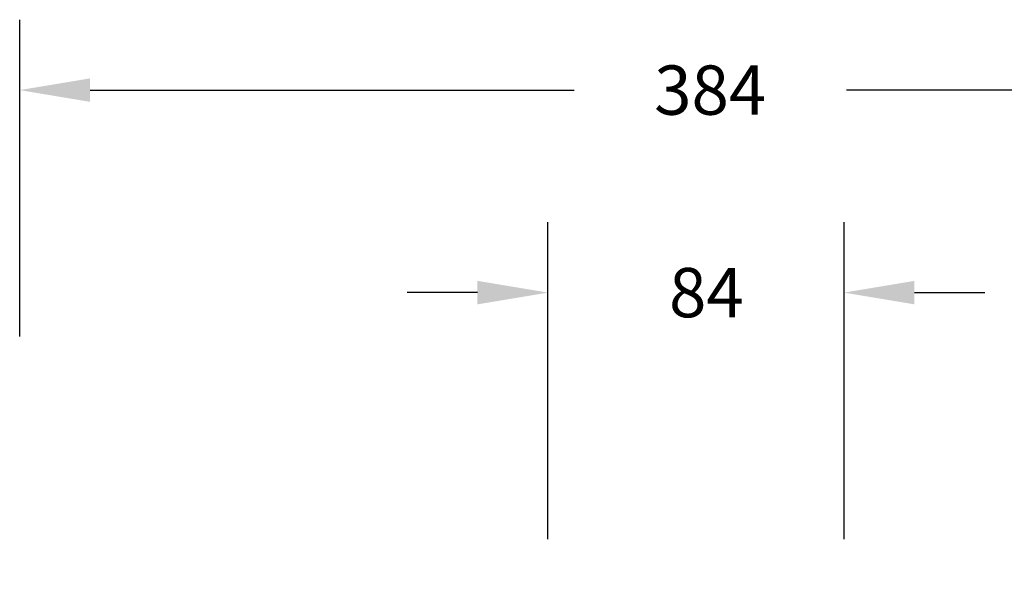
# Model space of a CAD drawing. Units: millimetres. Extents: x -198 to 754, y 177 to 652.
# Drawn here: x 202 to 481, y 492 to 652 of the extents above; entities that cross this region are included whole.
import ezdxf

# ---------------------------------------------------------------- set-up
doc = ezdxf.new("R2010")
doc.units = ezdxf.units.MM
doc.header["$LTSCALE"] = 20
doc.header["$PDSIZE"] = -1
doc.layers.add('VP-DIM', color=7, linetype='Continuous')
doc.dimstyles.get("Standard").update_dxf_attribs({"dimtxt": 14, "dimasz": 20, "dimexe": 20, "dimexo": 50, "dimgap": 20, "dimtad": 0, "dimdec": 0, "dimzin": 0, "dimdsep": 46, "dimtxsty": 'Standard', "dimcen": -0.09, "dimadec": 0, "dimazin": 0, "dimtfac": 1, "dimtdec": 4, "dimtofl": 0, "dimtmove": 0, "dimatfit": 3, "dimfxl": 70, "dimfxlon": 1, "dimtolj": 1, "dimtzin": 0, "dimarcsym": 0})

# ---------------------------------------------------------------- blocks, each defined once
blk = doc.blocks.new('*D3')
at = {"layer": 'Defpoints', "color": 0}
for p in [(435.97, 574.48), (351.87, 336.48), (435.97, 336.48)]:
    blk.add_point(p, dxfattribs=at)
at = {"layer": 'VP-DIM', "color": 0, "lineweight": -2}
for p, q in [((351.87, 504.48), (351.87, 594.48)), ((435.97, 504.48), (435.97, 594.48)), ((331.87, 574.48), (311.87, 574.48)), ((455.97, 574.48), (475.97, 574.48))]:
    blk.add_line(p, q, dxfattribs=at)
at = {"layer": 'VP-DIM', "color": 0}
for points in [[(331.87, 571.14), (331.87, 577.81), (351.87, 574.48)], [(455.97, 577.81), (455.97, 571.14), (435.97, 574.48)]]:
    blk.add_solid(points, dxfattribs=at)
at = {"layer": 'VP-DIM', "color": 0, "insert": (396.87, 574.48), "char_height": 14, "attachment_point": 5}
blk.add_mtext('\\A1;84', dxfattribs=at)
blk = doc.blocks.new('*D4')
at = {"layer": 'Defpoints', "color": 0}
for p in [(586, 632), (201.86, 334), (586, 334)]:
    blk.add_point(p, dxfattribs=at)
at = {"layer": 'VP-DIM', "color": 0, "lineweight": -2}
for p, q in [((201.86, 562), (201.86, 652)), ((586, 562), (586, 652)), ((221.86, 632), (359.29, 632)), ((566, 632), (436.63, 632))]:
    blk.add_line(p, q, dxfattribs=at)
at = {"layer": 'VP-DIM', "color": 0}
for points in [[(221.86, 635.33), (221.86, 628.67), (201.86, 632)], [(566, 628.67), (566, 635.33), (586, 632)]]:
    blk.add_solid(points, dxfattribs=at)
at = {"layer": 'VP-DIM', "color": 0, "insert": (397.96, 632), "char_height": 14, "attachment_point": 5}
blk.add_mtext('\\A1;384', dxfattribs=at)

msp = doc.modelspace()

# ---------------------------------------------------------------- dimensions: what is measured, and where the dimension line sits
at = {"layer": 'VP-DIM'}
for base, p1, p2, picture, middle in [((586, 632), (201.86, 334), (586, 334), '*D4', (397.96, 632)), ((435.97, 574.48), (351.87, 336.48), (435.97, 336.48), '*D3', (396.87, 574.48))]:
    dim = msp.add_linear_dim(base=base, p1=p1, p2=p2, dimstyle='Standard', dxfattribs=at)
    dim.commit()
    dim.dimension.update_dxf_attribs({"geometry": picture, "text_midpoint": middle, "dimtype": 160})

doc.saveas('drawing.dxf')
